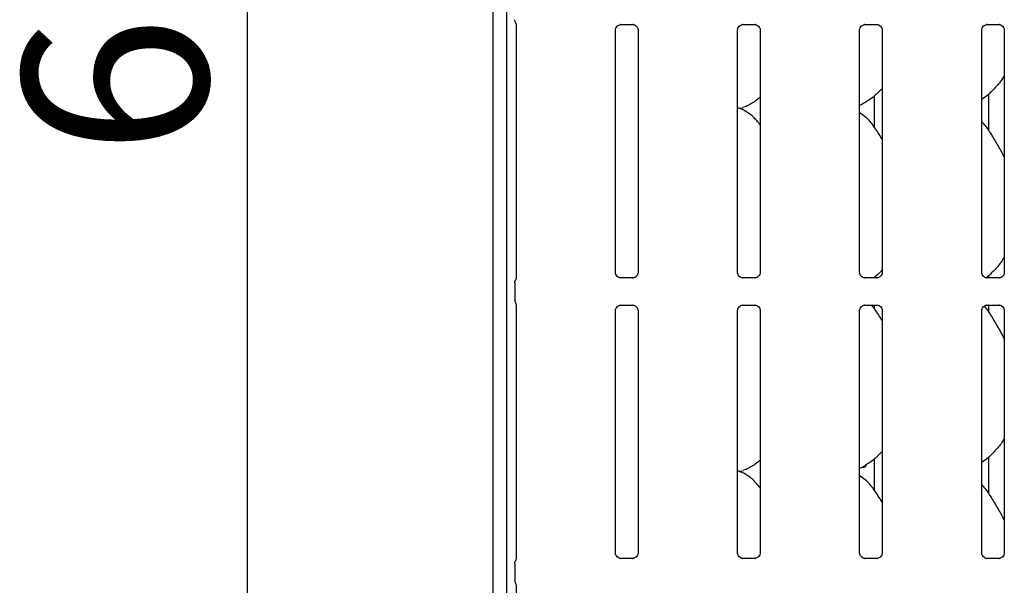
# Model space of a CAD drawing. Extents: x 5 to 418, y 5 to 292.
# Drawn here: x 35 to 54, y 84 to 95 of the extents above; entities that cross this region are included whole.
import ezdxf

# ---------------------------------------------------------------- set-up
doc = ezdxf.new("R2010")
doc.units = 0
doc.layers.add('BEMAßUNG', color=96, linetype='CONTINUOUS')
doc.layers.add('SLD-0', color=179, linetype='CONTINUOUS')
doc.styles.add('SLDTEXTSTYLE0', font='TXT', dxfattribs={"width": 0.75})
doc.styles.add('SLDTEXTSTYLE2', font='TXT', dxfattribs={"width": 0.96})
doc.dimstyles.new('SLDDIMSTYLE1', dxfattribs={"dimtxt": 3.5, "dimasz": 3.302, "dimexe": 0, "dimexo": 0.0625, "dimgap": 0.875, "dimtad": 1, "dimdec": 0, "dimlfac": 16, "dimrnd": 1e-09, "dimzin": 12, "dimtxsty": 'SLDTEXTSTYLE0', "dimblk1": 'NONE', "dimblk2": 'NONE', "dimsah": 1, "dimcen": 0.09, "dimazin": 3, "dimtfac": 1, "dimtdec": 0, "dimtofl": 0, "dimtmove": 0, "dimatfit": 3, "dimtolj": 1, "dimtzin": 12})

# ---------------------------------------------------------------- blocks, each defined once
blk = doc.blocks.new('_D_6')
at = {"layer": 'BEMAßUNG'}
for p, q in [((43.933, 113.858), (38.76, 113.858)), ((39.76, 113.858), (39.76, 76.353)), ((44.047, 76.353), (38.76, 76.353))]:
    blk.add_line(p, q, dxfattribs=at)
for points in [[(39.76, 113.858), (39.252, 110.556), (40.268, 110.556)], [(39.76, 76.353), (40.268, 79.655), (39.252, 79.655)]]:
    blk.add_solid(points, dxfattribs=at)
at = {"layer": 'BEMAßUNG', "insert": (35.51, 92.526), "char_height": 3.5, "attachment_point": 1, "rotation": 90, "style": 'SLDTEXTSTYLE2'}
blk.add_mtext('600', dxfattribs=at)
blk = doc.blocks.new('_NONE')

msp = doc.modelspace()

# ---------------------------------------------------------------- linework, layer by layer
at = {"layer": 'SLD-0', "color": 179, "linetype": 'CONTINUOUS'}
for p, q in [((44.411, 115.687), (44.411, 70.709)), ((44.667, 115.522), (44.667, 70.709)), ((44.842, 95.043), (44.837, 95.049)), ((44.842, 95.04), (44.842, 95.04)), ((44.842, 95.04), (44.842, 95.04)), ((44.842, 95.04), (44.842, 95.04)), ((44.842, 95.04), (44.842, 95.04)), ((44.842, 95.04), (44.849, 95.018)), ((44.849, 95.018), (44.85, 95.012)), ((44.85, 95.014), (44.85, 90.193)), ((44.85, 95.012), (44.85, 95.012)), ((46.834, 95.004), (47.064, 95.004)), ((47.069, 95.004), (47.064, 95.005)), ((49.147, 95.004), (49.376, 95.004)), ((49.382, 95.004), (49.376, 95.005)), ((51.459, 95.004), (51.689, 95.004)), ((51.694, 95.004), (51.689, 95.005)), ((53.772, 95.004), (54.001, 95.004)), ((54.007, 95.004), (54.001, 95.005)), ((46.734, 90.309), (46.734, 94.901)), ((47.162, 94.9), (47.162, 90.31)), ((49.047, 90.309), (49.047, 94.901)), ((49.475, 94.901), (49.475, 90.31)), ((51.359, 90.309), (51.359, 94.901)), ((51.787, 94.9), (51.787, 90.31)), ((53.672, 90.309), (53.672, 94.901)), ((54.1, 94.901), (54.1, 90.31)), ((51.639, 93.057), (51.639, 93.657)), ((53.803, 93.688), (53.803, 92.999)), ((49.084, 93.413), (49.162, 93.436)), ((44.827, 90.116), (44.827, 89.783)), ((46.827, 90.206), (46.833, 90.206)), ((47.062, 90.207), (46.833, 90.207)), ((49.14, 90.206), (49.145, 90.206)), ((49.375, 90.207), (49.145, 90.207)), ((51.452, 90.206), (51.458, 90.206)), ((51.687, 90.207), (51.458, 90.207)), ((51.639, 90.207), (51.639, 90.219)), ((53.765, 90.206), (53.77, 90.206)), ((54, 90.207), (53.77, 90.207)), ((53.803, 90.25), (53.803, 90.207)), ((44.85, 89.705), (44.85, 84.88)), ((46.734, 84.997), (46.734, 89.589)), ((46.834, 89.692), (47.064, 89.692)), ((47.069, 89.692), (47.064, 89.692)), ((47.162, 89.588), (47.162, 84.998)), ((49.047, 84.997), (49.047, 89.589)), ((49.147, 89.692), (49.376, 89.692)), ((49.382, 89.692), (49.376, 89.692)), ((49.475, 89.589), (49.475, 84.997)), ((51.359, 84.997), (51.359, 89.589)), ((51.459, 89.692), (51.689, 89.692)), ((51.639, 89.62), (51.639, 89.692)), ((51.694, 89.692), (51.689, 89.692)), ((51.787, 89.588), (51.787, 84.998)), ((53.672, 84.997), (53.672, 89.589)), ((53.772, 89.692), (54.001, 89.692)), ((53.803, 89.692), (53.803, 89.561)), ((54.007, 89.692), (54.001, 89.692)), ((54.1, 89.589), (54.1, 84.997)), ((51.639, 86.182), (51.639, 86.782)), ((53.803, 86.813), (53.803, 86.124)), ((49.084, 86.538), (49.162, 86.561)), ((46.827, 84.894), (46.833, 84.894)), ((47.062, 84.894), (46.833, 84.894)), ((49.14, 84.894), (49.145, 84.894)), ((49.375, 84.894), (49.145, 84.894)), ((51.452, 84.894), (51.458, 84.894)), ((51.687, 84.894), (51.458, 84.894)), ((53.765, 84.894), (53.77, 84.894)), ((54, 84.894), (53.77, 84.894)), ((44.827, 84.803), (44.827, 84.47)), ((44.85, 84.393), (44.85, 78.63))]:
    msp.add_line(p, q, dxfattribs=at)
msp.add_arc((44.917, 95.097), 0.0937, 180.0125, 215.7689, dxfattribs=at)
for points, knots in [([(46.735, 94.901), (46.734, 94.901), (46.734, 94.906), (46.737, 94.927), (46.75, 94.958), (46.779, 94.987), (46.809, 95.001), (46.829, 95.004), (46.833, 95.004), (46.835, 95.004)], [0, 0, 0, 0, 0.009367, 0.137215, 0.358654, 0.605124, 0.817495, 0.932816, 1, 1, 1, 1]), ([(46.834, 95.004), (46.834, 95.004), (46.832, 95.004), (46.829, 95.004), (46.827, 95.004), (46.827, 95.004)], [0, 0, 0, 0, 0.159782, 0.913682, 1, 1, 1, 1]), ([(47.063, 95.004), (47.065, 95.004), (47.069, 95.004), (47.086, 95.002), (47.099, 94.995), (47.108, 94.99)], [0, 0, 0, 0, 0.165563, 0.498744, 1, 1, 1, 1]), ([(47.108, 94.99), (47.109, 94.99), (47.123, 94.984), (47.145, 94.96), (47.16, 94.928), (47.162, 94.905), (47.162, 94.9), (47.162, 94.9)], [0, 0, 0, 0, 0.028379, 0.42702, 0.778064, 0.997607, 1, 1, 1, 1]), ([(49.047, 94.901), (49.047, 94.901), (49.047, 94.906), (49.049, 94.927), (49.062, 94.958), (49.091, 94.987), (49.121, 95.001), (49.141, 95.004), (49.146, 95.004), (49.147, 95.004)], [0, 0, 0, 0, 0.0093673, 0.1372154, 0.3586541, 0.6051237, 0.817495, 0.932816, 1, 1, 1, 1]), ([(49.147, 95.004), (49.146, 95.004), (49.144, 95.004), (49.142, 95.004), (49.14, 95.004), (49.14, 95.004)], [0, 0, 0, 0, 0.159782, 0.913682, 1, 1, 1, 1]), ([(49.376, 95.004), (49.377, 95.004), (49.381, 95.004), (49.398, 95.002), (49.412, 94.995), (49.42, 94.99)], [0, 0, 0, 0, 0.165563, 0.498744, 1, 1, 1, 1]), ([(49.42, 94.99), (49.421, 94.99), (49.436, 94.984), (49.457, 94.96), (49.473, 94.926), (49.474, 94.908), (49.475, 94.901)], [0, 0, 0, 0, 0.028496, 0.428766, 0.781245, 1, 1, 1, 1]), ([(51.36, 94.901), (51.359, 94.901), (51.359, 94.906), (51.362, 94.927), (51.375, 94.958), (51.404, 94.987), (51.434, 95.001), (51.454, 95.004), (51.458, 95.004), (51.46, 95.004)], [0, 0, 0, 0, 0.009367, 0.137215, 0.358654, 0.605124, 0.817495, 0.932816, 1, 1, 1, 1]), ([(51.459, 95.004), (51.459, 95.004), (51.457, 95.004), (51.454, 95.004), (51.452, 95.004), (51.452, 95.004)], [0, 0, 0, 0, 0.159782, 0.913682, 1, 1, 1, 1]), ([(51.688, 95.004), (51.69, 95.004), (51.694, 95.004), (51.711, 95.002), (51.724, 94.995), (51.733, 94.99)], [0, 0, 0, 0, 0.165563, 0.498744, 1, 1, 1, 1]), ([(51.733, 94.99), (51.734, 94.99), (51.748, 94.984), (51.77, 94.96), (51.785, 94.928), (51.787, 94.905), (51.787, 94.9), (51.787, 94.9)], [0, 0, 0, 0, 0.028379, 0.42702, 0.778064, 0.997607, 1, 1, 1, 1]), ([(53.672, 94.901), (53.672, 94.901), (53.672, 94.906), (53.674, 94.927), (53.687, 94.958), (53.716, 94.987), (53.746, 95.001), (53.766, 95.004), (53.771, 95.004), (53.772, 95.004)], [0, 0, 0, 0, 0.009367, 0.137215, 0.358654, 0.605124, 0.817495, 0.932816, 1, 1, 1, 1]), ([(53.772, 95.004), (53.771, 95.004), (53.769, 95.004), (53.767, 95.004), (53.765, 95.004), (53.765, 95.004)], [0, 0, 0, 0, 0.159782, 0.913682, 1, 1, 1, 1]), ([(54.001, 95.004), (54.002, 95.004), (54.006, 95.004), (54.023, 95.002), (54.037, 94.995), (54.045, 94.99)], [0, 0, 0, 0, 0.165563, 0.498744, 1, 1, 1, 1]), ([(54.045, 94.99), (54.046, 94.99), (54.061, 94.984), (54.082, 94.96), (54.098, 94.926), (54.099, 94.908), (54.1, 94.901)], [0, 0, 0, 0, 0.028496, 0.428766, 0.781245, 1, 1, 1, 1]), ([(54.1, 94.041), (54.089, 94.022), (54.044, 93.944), (53.942, 93.823), (53.812, 93.687), (53.715, 93.617), (53.672, 93.586)], [0, 0, 0, 0, 0.105166, 0.428478, 0.749345, 1, 1, 1, 1]), ([(51.787, 93.796), (51.75, 93.757), (51.665, 93.669), (51.522, 93.559), (51.411, 93.499), (51.359, 93.471)], [0, 0, 0, 0, 0.300467, 0.676485, 1, 1, 1, 1]), ([(49.475, 93.626), (49.445, 93.603), (49.362, 93.538), (49.257, 93.471), (49.175, 93.445), (49.159, 93.44)], [0, 0, 0, 0, 0.3030535, 0.8626452, 1, 1, 1, 1]), ([(49.475, 93.108), (49.432, 93.16), (49.344, 93.268), (49.2, 93.366), (49.095, 93.415), (49.054, 93.422), (49.046, 93.423)], [0, 0, 0, 0, 0.369432, 0.771284, 0.954105, 1, 1, 1, 1]), ([(51.787, 92.83), (51.779, 92.844), (51.73, 92.927), (51.631, 93.079), (51.5, 93.241), (51.396, 93.308), (51.359, 93.332)], [0, 0, 0, 0, 0.0796711, 0.4531376, 0.8063811, 1, 1, 1, 1]), ([(54.1, 92.493), (54.072, 92.549), (54.009, 92.674), (53.888, 92.868), (53.782, 93.049), (53.698, 93.138), (53.672, 93.167)], [0, 0, 0, 0, 0.2473601, 0.5609762, 0.8610253, 1, 1, 1, 1]), ([(54.1, 90.604), (54.089, 90.584), (54.044, 90.506), (53.942, 90.386), (53.833, 90.269), (53.759, 90.214), (53.74, 90.2)], [0, 0, 0, 0, 0.121624, 0.495531, 0.866612, 1, 1, 1, 1]), ([(46.789, 90.22), (46.788, 90.221), (46.773, 90.227), (46.752, 90.25), (46.736, 90.285), (46.735, 90.303), (46.734, 90.31)], [0, 0, 0, 0, 0.029551, 0.429386, 0.781483, 1, 1, 1, 1]), ([(47.162, 90.31), (47.162, 90.31), (47.162, 90.305), (47.16, 90.284), (47.146, 90.254), (47.127, 90.23), (47.113, 90.223), (47.112, 90.223)], [0, 0, 0, 0, 0.01836, 0.221737, 0.573994, 0.96607, 1, 1, 1, 1]), ([(49.101, 90.22), (49.1, 90.221), (49.086, 90.227), (49.064, 90.25), (49.049, 90.285), (49.047, 90.303), (49.047, 90.31)], [0, 0, 0, 0, 0.029551, 0.429386, 0.781483, 1, 1, 1, 1]), ([(49.475, 90.31), (49.475, 90.31), (49.475, 90.305), (49.472, 90.284), (49.459, 90.254), (49.439, 90.23), (49.425, 90.223), (49.424, 90.223)], [0, 0, 0, 0, 0.014953, 0.219035, 0.572516, 0.965952, 1, 1, 1, 1]), ([(51.414, 90.22), (51.413, 90.221), (51.398, 90.227), (51.377, 90.25), (51.361, 90.285), (51.36, 90.303), (51.359, 90.31)], [0, 0, 0, 0, 0.029551, 0.429386, 0.781483, 1, 1, 1, 1]), ([(51.787, 90.358), (51.75, 90.318), (51.7, 90.263), (51.64, 90.219), (51.623, 90.207)], [0, 0, 0, 0, 0.7248604, 1, 1, 1, 1]), ([(51.787, 90.31), (51.787, 90.31), (51.787, 90.305), (51.785, 90.284), (51.771, 90.254), (51.752, 90.23), (51.738, 90.223), (51.737, 90.223)], [0, 0, 0, 0, 0.01836, 0.221737, 0.573994, 0.96607, 1, 1, 1, 1]), ([(53.726, 90.22), (53.725, 90.221), (53.711, 90.227), (53.689, 90.25), (53.674, 90.285), (53.672, 90.303), (53.672, 90.31)], [0, 0, 0, 0, 0.029551, 0.429386, 0.781483, 1, 1, 1, 1]), ([(54.1, 90.31), (54.1, 90.31), (54.1, 90.305), (54.097, 90.284), (54.084, 90.254), (54.064, 90.23), (54.05, 90.223), (54.049, 90.223)], [0, 0, 0, 0, 0.014953, 0.219035, 0.572516, 0.965952, 1, 1, 1, 1]), ([(44.827, 90.115), (44.827, 90.122), (44.828, 90.137), (44.833, 90.152), (44.838, 90.161), (44.839, 90.163)], [0, 0, 0, 0, 0.426898, 0.872089, 1, 1, 1, 1]), ([(44.85, 90.195), (44.85, 90.195), (44.85, 90.196), (44.85, 90.192), (44.848, 90.183), (44.845, 90.174), (44.842, 90.168), (44.84, 90.165), (44.839, 90.163), (44.839, 90.163), (44.839, 90.163), (44.839, 90.163), (44.839, 90.162), (44.839, 90.162), (44.839, 90.162)], [0, 0, 0, 0, 0.016621, 0.229942, 0.490477, 0.751231, 0.894256, 0.968543, 0.987362, 0.994443, 0.998234, 0.999171, 0.999743, 1, 1, 1, 1]), ([(46.833, 90.207), (46.832, 90.207), (46.828, 90.207), (46.811, 90.209), (46.797, 90.216), (46.789, 90.22)], [0, 0, 0, 0, 0.165923, 0.499827, 1, 1, 1, 1]), ([(47.062, 90.207), (47.063, 90.207), (47.065, 90.207), (47.067, 90.207), (47.069, 90.206), (47.069, 90.206)], [0, 0, 0, 0, 0.159782, 0.913682, 1, 1, 1, 1]), ([(47.112, 90.223), (47.102, 90.218), (47.087, 90.209), (47.068, 90.207), (47.064, 90.207), (47.063, 90.207)], [0, 0, 0, 0, 0.530684, 0.851028, 1, 1, 1, 1]), ([(49.146, 90.207), (49.144, 90.207), (49.14, 90.207), (49.124, 90.209), (49.11, 90.216), (49.101, 90.22)], [0, 0, 0, 0, 0.165923, 0.499827, 1, 1, 1, 1]), ([(49.424, 90.223), (49.415, 90.218), (49.399, 90.209), (49.381, 90.207), (49.377, 90.207), (49.375, 90.207)], [0, 0, 0, 0, 0.530684, 0.851028, 1, 1, 1, 1]), ([(49.375, 90.207), (49.375, 90.207), (49.377, 90.207), (49.38, 90.207), (49.382, 90.206), (49.382, 90.206)], [0, 0, 0, 0, 0.159782, 0.913682, 1, 1, 1, 1]), ([(51.458, 90.207), (51.457, 90.207), (51.453, 90.207), (51.436, 90.209), (51.422, 90.216), (51.414, 90.22)], [0, 0, 0, 0, 0.165923, 0.499827, 1, 1, 1, 1]), ([(51.687, 90.207), (51.688, 90.207), (51.69, 90.207), (51.692, 90.207), (51.694, 90.206), (51.694, 90.206)], [0, 0, 0, 0, 0.159782, 0.913682, 1, 1, 1, 1]), ([(51.737, 90.223), (51.727, 90.218), (51.712, 90.209), (51.693, 90.207), (51.689, 90.207), (51.688, 90.207)], [0, 0, 0, 0, 0.530684, 0.851028, 1, 1, 1, 1]), ([(53.771, 90.207), (53.769, 90.207), (53.765, 90.207), (53.749, 90.209), (53.735, 90.216), (53.726, 90.22)], [0, 0, 0, 0, 0.165923, 0.499827, 1, 1, 1, 1]), ([(54.049, 90.223), (54.04, 90.218), (54.024, 90.209), (54.006, 90.207), (54.002, 90.207), (54, 90.207)], [0, 0, 0, 0, 0.530684, 0.851028, 1, 1, 1, 1]), ([(54, 90.207), (54, 90.207), (54.002, 90.207), (54.005, 90.207), (54.007, 90.206), (54.007, 90.206)], [0, 0, 0, 0, 0.159782, 0.913682, 1, 1, 1, 1]), ([(44.827, 89.783), (44.827, 89.776), (44.828, 89.762), (44.833, 89.746), (44.838, 89.738), (44.839, 89.736)], [0, 0, 0, 0, 0.426735, 0.872086, 1, 1, 1, 1]), ([(44.839, 89.736), (44.839, 89.736), (44.839, 89.736), (44.839, 89.736), (44.839, 89.736), (44.839, 89.736), (44.845, 89.727), (44.849, 89.713), (44.85, 89.703), (44.85, 89.703), (44.85, 89.704)], [0, 0, 0, 0, 0.000063, 0.000567, 0.001171, 0.002146, 0.004428, 0.681354, 0.925873, 1, 1, 1, 1]), ([(46.735, 89.588), (46.734, 89.589), (46.734, 89.594), (46.737, 89.614), (46.75, 89.645), (46.779, 89.675), (46.809, 89.689), (46.829, 89.692), (46.833, 89.692), (46.835, 89.692)], [0, 0, 0, 0, 0.009367, 0.137215, 0.358654, 0.605124, 0.817495, 0.932816, 1, 1, 1, 1]), ([(46.834, 89.692), (46.834, 89.692), (46.832, 89.692), (46.829, 89.692), (46.827, 89.692), (46.827, 89.692)], [0, 0, 0, 0, 0.159782, 0.913682, 1, 1, 1, 1]), ([(47.063, 89.692), (47.065, 89.692), (47.069, 89.692), (47.086, 89.689), (47.099, 89.682), (47.108, 89.678)], [0, 0, 0, 0, 0.165563, 0.498744, 1, 1, 1, 1]), ([(47.108, 89.678), (47.109, 89.678), (47.123, 89.672), (47.145, 89.647), (47.16, 89.615), (47.162, 89.593), (47.162, 89.588), (47.162, 89.588)], [0, 0, 0, 0, 0.028379, 0.42702, 0.778064, 0.997607, 1, 1, 1, 1]), ([(49.047, 89.588), (49.047, 89.589), (49.047, 89.594), (49.049, 89.614), (49.062, 89.645), (49.091, 89.675), (49.121, 89.689), (49.141, 89.692), (49.146, 89.692), (49.147, 89.692)], [0, 0, 0, 0, 0.009367, 0.137215, 0.358654, 0.605124, 0.817495, 0.932816, 1, 1, 1, 1]), ([(49.147, 89.692), (49.146, 89.692), (49.144, 89.692), (49.142, 89.692), (49.14, 89.692), (49.14, 89.692)], [0, 0, 0, 0, 0.159782, 0.913682, 1, 1, 1, 1]), ([(49.376, 89.692), (49.377, 89.692), (49.381, 89.692), (49.398, 89.689), (49.412, 89.682), (49.42, 89.678)], [0, 0, 0, 0, 0.165563, 0.498744, 1, 1, 1, 1]), ([(49.42, 89.678), (49.421, 89.678), (49.436, 89.672), (49.457, 89.648), (49.473, 89.614), (49.474, 89.595), (49.475, 89.588)], [0, 0, 0, 0, 0.028496, 0.428766, 0.781245, 1, 1, 1, 1]), ([(51.36, 89.588), (51.359, 89.589), (51.359, 89.594), (51.362, 89.614), (51.375, 89.645), (51.404, 89.675), (51.434, 89.689), (51.454, 89.692), (51.458, 89.692), (51.46, 89.692)], [0, 0, 0, 0, 0.0093673, 0.1372154, 0.3586541, 0.6051237, 0.817495, 0.932816, 1, 1, 1, 1]), ([(51.459, 89.692), (51.459, 89.692), (51.457, 89.692), (51.454, 89.692), (51.452, 89.692), (51.452, 89.692)], [0, 0, 0, 0, 0.159782, 0.913682, 1, 1, 1, 1]), ([(51.787, 89.392), (51.778, 89.407), (51.729, 89.489), (51.667, 89.598), (51.595, 89.676), (51.581, 89.692)], [0, 0, 0, 0, 0.1446, 0.822426, 1, 1, 1, 1]), ([(51.688, 89.692), (51.69, 89.692), (51.694, 89.692), (51.711, 89.689), (51.724, 89.682), (51.733, 89.678)], [0, 0, 0, 0, 0.165563, 0.498744, 1, 1, 1, 1]), ([(51.733, 89.678), (51.734, 89.678), (51.748, 89.672), (51.77, 89.647), (51.785, 89.615), (51.787, 89.593), (51.787, 89.588), (51.787, 89.588)], [0, 0, 0, 0, 0.028379, 0.42702, 0.778064, 0.997607, 1, 1, 1, 1]), ([(53.672, 89.588), (53.672, 89.589), (53.672, 89.594), (53.674, 89.614), (53.687, 89.645), (53.716, 89.675), (53.746, 89.689), (53.766, 89.692), (53.771, 89.692), (53.772, 89.692)], [0, 0, 0, 0, 0.009367, 0.137215, 0.358654, 0.605124, 0.817495, 0.932816, 1, 1, 1, 1]), ([(54.1, 89.056), (54.072, 89.111), (54.009, 89.237), (53.887, 89.43), (53.797, 89.592), (53.73, 89.664), (53.721, 89.675)], [0, 0, 0, 0, 0.27113, 0.614882, 0.943764, 1, 1, 1, 1]), ([(53.772, 89.692), (53.771, 89.692), (53.769, 89.692), (53.767, 89.692), (53.765, 89.692), (53.765, 89.692)], [0, 0, 0, 0, 0.159782, 0.913682, 1, 1, 1, 1]), ([(54.001, 89.692), (54.002, 89.692), (54.006, 89.692), (54.023, 89.689), (54.037, 89.682), (54.045, 89.678)], [0, 0, 0, 0, 0.165563, 0.498744, 1, 1, 1, 1]), ([(54.045, 89.678), (54.046, 89.678), (54.061, 89.672), (54.082, 89.648), (54.098, 89.614), (54.099, 89.595), (54.1, 89.588)], [0, 0, 0, 0, 0.028496, 0.428766, 0.781245, 1, 1, 1, 1]), ([(54.1, 87.166), (54.089, 87.147), (54.044, 87.069), (53.942, 86.948), (53.812, 86.812), (53.715, 86.742), (53.672, 86.711)], [0, 0, 0, 0, 0.105166, 0.428478, 0.749345, 1, 1, 1, 1]), ([(51.787, 86.921), (51.75, 86.882), (51.665, 86.794), (51.522, 86.684), (51.411, 86.624), (51.359, 86.596)], [0, 0, 0, 0, 0.300467, 0.676485, 1, 1, 1, 1]), ([(49.475, 86.751), (49.445, 86.728), (49.362, 86.663), (49.257, 86.596), (49.175, 86.57), (49.159, 86.565)], [0, 0, 0, 0, 0.303054, 0.862645, 1, 1, 1, 1]), ([(49.475, 86.233), (49.432, 86.285), (49.344, 86.393), (49.2, 86.491), (49.095, 86.54), (49.054, 86.547), (49.046, 86.548)], [0, 0, 0, 0, 0.369432, 0.771284, 0.954105, 1, 1, 1, 1]), ([(51.477, 86.664), (51.476, 86.658), (51.473, 86.645), (51.464, 86.63), (51.451, 86.62), (51.436, 86.617), (51.423, 86.619), (51.416, 86.625), (51.414, 86.627)], [0, 0, 0, 0, 0.161036, 0.344784, 0.528763, 0.712617, 0.896184, 1, 1, 1, 1]), ([(51.787, 85.955), (51.779, 85.969), (51.73, 86.052), (51.631, 86.204), (51.5, 86.366), (51.396, 86.433), (51.359, 86.457)], [0, 0, 0, 0, 0.079671, 0.453138, 0.806381, 1, 1, 1, 1]), ([(54.1, 85.618), (54.072, 85.674), (54.009, 85.799), (53.888, 85.993), (53.782, 86.174), (53.698, 86.263), (53.672, 86.292)], [0, 0, 0, 0, 0.24736, 0.560976, 0.861025, 1, 1, 1, 1]), ([(44.85, 84.883), (44.85, 84.883), (44.85, 84.883), (44.85, 84.879), (44.848, 84.871), (44.845, 84.862), (44.842, 84.855), (44.84, 84.852), (44.839, 84.851), (44.839, 84.85), (44.839, 84.85), (44.839, 84.85), (44.839, 84.85), (44.839, 84.85), (44.839, 84.85)], [0, 0, 0, 0, 0.016621, 0.229942, 0.490477, 0.751231, 0.894256, 0.968543, 0.987363, 0.994443, 0.998234, 0.999171, 0.999743, 1, 1, 1, 1]), ([(46.789, 84.908), (46.788, 84.908), (46.773, 84.914), (46.752, 84.938), (46.736, 84.972), (46.735, 84.991), (46.734, 84.998)], [0, 0, 0, 0, 0.029551, 0.429386, 0.781483, 1, 1, 1, 1]), ([(46.833, 84.894), (46.832, 84.894), (46.828, 84.894), (46.811, 84.897), (46.797, 84.904), (46.789, 84.908)], [0, 0, 0, 0, 0.165923, 0.499827, 1, 1, 1, 1]), ([(47.062, 84.894), (47.063, 84.894), (47.065, 84.894), (47.067, 84.894), (47.069, 84.894), (47.069, 84.894)], [0, 0, 0, 0, 0.159782, 0.913682, 1, 1, 1, 1]), ([(47.112, 84.91), (47.102, 84.905), (47.087, 84.897), (47.068, 84.894), (47.064, 84.894), (47.063, 84.894)], [0, 0, 0, 0, 0.530684, 0.851028, 1, 1, 1, 1]), ([(47.162, 84.998), (47.162, 84.997), (47.162, 84.992), (47.16, 84.971), (47.146, 84.941), (47.127, 84.917), (47.113, 84.911), (47.112, 84.91)], [0, 0, 0, 0, 0.01836, 0.221737, 0.573994, 0.96607, 1, 1, 1, 1]), ([(49.101, 84.908), (49.1, 84.908), (49.086, 84.914), (49.064, 84.938), (49.049, 84.972), (49.047, 84.991), (49.047, 84.998)], [0, 0, 0, 0, 0.029551, 0.429386, 0.781483, 1, 1, 1, 1]), ([(49.146, 84.894), (49.144, 84.894), (49.14, 84.894), (49.124, 84.897), (49.11, 84.904), (49.101, 84.908)], [0, 0, 0, 0, 0.165923, 0.499827, 1, 1, 1, 1]), ([(49.424, 84.91), (49.415, 84.905), (49.399, 84.897), (49.381, 84.894), (49.377, 84.894), (49.375, 84.894)], [0, 0, 0, 0, 0.530684, 0.851028, 1, 1, 1, 1]), ([(49.375, 84.894), (49.375, 84.894), (49.377, 84.894), (49.38, 84.894), (49.382, 84.894), (49.382, 84.894)], [0, 0, 0, 0, 0.159782, 0.913682, 1, 1, 1, 1]), ([(49.475, 84.998), (49.475, 84.997), (49.475, 84.992), (49.472, 84.971), (49.459, 84.941), (49.439, 84.917), (49.425, 84.911), (49.424, 84.91)], [0, 0, 0, 0, 0.014953, 0.219035, 0.572516, 0.965952, 1, 1, 1, 1]), ([(51.414, 84.908), (51.413, 84.908), (51.398, 84.914), (51.377, 84.938), (51.361, 84.972), (51.36, 84.991), (51.359, 84.998)], [0, 0, 0, 0, 0.029551, 0.429386, 0.781483, 1, 1, 1, 1]), ([(51.458, 84.894), (51.457, 84.894), (51.453, 84.894), (51.436, 84.897), (51.422, 84.904), (51.414, 84.908)], [0, 0, 0, 0, 0.165923, 0.499827, 1, 1, 1, 1]), ([(51.687, 84.894), (51.688, 84.894), (51.69, 84.894), (51.692, 84.894), (51.694, 84.894), (51.694, 84.894)], [0, 0, 0, 0, 0.159782, 0.913682, 1, 1, 1, 1]), ([(51.737, 84.91), (51.727, 84.905), (51.712, 84.897), (51.693, 84.894), (51.689, 84.894), (51.688, 84.894)], [0, 0, 0, 0, 0.530684, 0.851028, 1, 1, 1, 1]), ([(51.787, 84.998), (51.787, 84.997), (51.787, 84.992), (51.785, 84.971), (51.771, 84.941), (51.752, 84.917), (51.738, 84.911), (51.737, 84.91)], [0, 0, 0, 0, 0.0183601, 0.2217367, 0.5739942, 0.9660699, 1, 1, 1, 1]), ([(53.726, 84.908), (53.725, 84.908), (53.711, 84.914), (53.689, 84.938), (53.674, 84.972), (53.672, 84.991), (53.672, 84.998)], [0, 0, 0, 0, 0.029551, 0.429386, 0.781483, 1, 1, 1, 1]), ([(53.771, 84.894), (53.769, 84.894), (53.765, 84.894), (53.749, 84.897), (53.735, 84.904), (53.726, 84.908)], [0, 0, 0, 0, 0.165923, 0.499827, 1, 1, 1, 1]), ([(54.049, 84.91), (54.04, 84.905), (54.024, 84.897), (54.006, 84.894), (54.002, 84.894), (54, 84.894)], [0, 0, 0, 0, 0.530684, 0.851028, 1, 1, 1, 1]), ([(54, 84.894), (54, 84.894), (54.002, 84.894), (54.005, 84.894), (54.007, 84.894), (54.007, 84.894)], [0, 0, 0, 0, 0.159782, 0.913682, 1, 1, 1, 1]), ([(54.1, 84.998), (54.1, 84.997), (54.1, 84.992), (54.097, 84.971), (54.084, 84.941), (54.064, 84.917), (54.05, 84.911), (54.049, 84.91)], [0, 0, 0, 0, 0.014953, 0.219035, 0.572516, 0.965952, 1, 1, 1, 1]), ([(44.827, 84.803), (44.827, 84.81), (44.828, 84.824), (44.833, 84.84), (44.838, 84.848), (44.839, 84.85)], [0, 0, 0, 0, 0.426898, 0.872089, 1, 1, 1, 1]), ([(44.827, 84.471), (44.827, 84.463), (44.828, 84.449), (44.833, 84.433), (44.838, 84.425), (44.839, 84.423)], [0, 0, 0, 0, 0.426735, 0.872086, 1, 1, 1, 1]), ([(44.839, 84.423), (44.839, 84.423), (44.839, 84.423), (44.839, 84.423), (44.839, 84.423), (44.839, 84.423), (44.845, 84.414), (44.849, 84.401), (44.85, 84.391), (44.85, 84.391), (44.85, 84.391)], [0, 0, 0, 0, 0.000063, 0.000567, 0.001171, 0.002146, 0.004428, 0.681354, 0.925873, 1, 1, 1, 1])]:
    msp.add_open_spline(points, degree=3, knots=knots, dxfattribs=at)

# ---------------------------------------------------------------- dimensions: what is measured, and where the dimension line sits
at = {"layer": 'BEMAßUNG'}
dim = msp.add_linear_dim(base=(39.76, 113.858), p1=(45.047, 76.353), p2=(44.933, 113.858), angle=90, dimstyle='SLDDIMSTYLE1', dxfattribs=at)
dim.commit()
dim.dimension.update_dxf_attribs({"geometry": '_D_6', "text_midpoint": (39.76, 96.406), "dimtype": 160})

doc.saveas('drawing.dxf')
